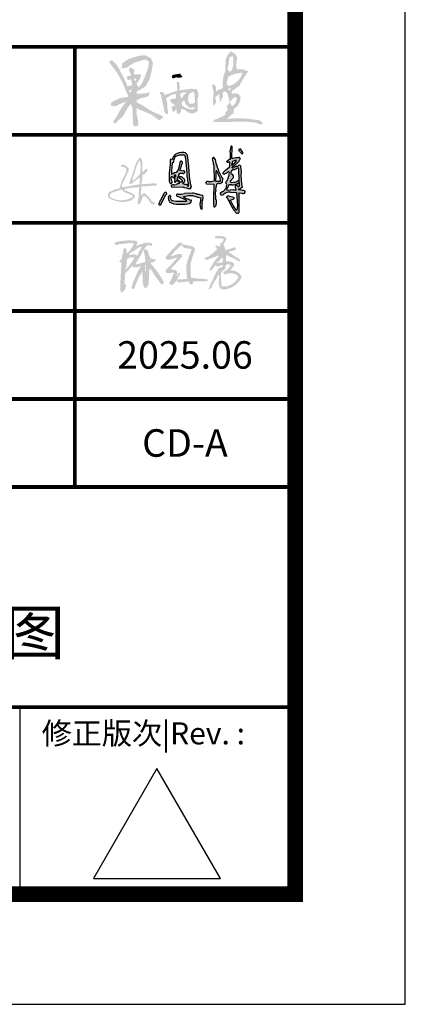
# Model space of a CAD drawing. Extents: x 206318 to 1010936, y -467511 to 269166.
# Drawn here: x 459738 to 460788, y -341006 to -338322 of the extents above; entities that cross this region are included whole.
import ezdxf

# ---------------------------------------------------------------- set-up
doc = ezdxf.new("R2010")
doc.units = 0
doc.header["$LTSCALE"] = 1000
doc.header["$MEASUREMENT"] = 0
doc.layers.add('图签', color=7, linetype='Continuous')
doc.styles.add('-黑体', font='simhei.ttf', dxfattribs={"width": 0.8})

# ---------------------------------------------------------------- blocks, each defined once
blk = doc.blocks.new('ADWASDASDASD')
h = blk.add_hatch(color=256)
h.dxf.hatch_style = 1
h.paths.add_polyline_path([(51515, 18154.6), (51514.3, 18155.1), (51508.7, 18155.9), (51508.9, 18158), (51511.7, 18158.1), (51512.3, 18158.6), (51513.9, 18159.9, -0.074583), (51516.3, 18161.6), (51515.1, 18168.1), (51513.7, 18186.7), (51514.1, 18195.1), (51512.9, 18205, 0.750129), (51507.7, 18207.9, -0.157551), (51503.5, 18206.4), (51497.7, 18204.1, -0.285522), (51493.9, 18203.3), (51494.1, 18204.8, 0.082763), (51496.9, 18206.8, 0.078862), (51500.5, 18209.5), (51501.5, 18210), (51505.4, 18213.8), (51505.7, 18214.1, 0.093732), (51508.5, 18217.1), (51511.1, 18220.9, 0.453362), (51510.6, 18224.3, 0.665292), (51508.6, 18225, 0.084788), (51496.5, 18223), (51493.6, 18223.2), (51493.8, 18225.3), (51494.4, 18247.2), (51494.3, 18249.3, 0.810853), (51491.3, 18248.2), (51489.6, 18238.5), (51489.6, 18237.3), (51489.8, 18236.9), (51489.9, 18236.3), (51489.9, 18221.4, 0.161448), (51483.2, 18217.1), (51483.1, 18216.4), (51483.7, 18214.9), (51485.8, 18214.7), (51485.8, 18215.4), (51489.4, 18215.1), (51489.2, 18209.5), (51489.2, 18205.2), (51488.6, 18205.1), (51487.8, 18204.4), (51479.5, 18197.5), (51478.8, 18196.4), (51474.6, 18193.1), (51474.4, 18191, 0.468717), (51479.5, 18190.9, 0.177773), (51485.3, 18194.2, -0.743072), (51487.8, 18190.5), (51487.6, 18187.6), (51487.5, 18187.6), (51485.8, 18180.8), (51483.7, 18175, 0.434934), (51480.3, 18170.6, -0.420081), (51482.3, 18165.4, 0.072467), (51480.7, 18159.2), (51479.9, 18158.6), (51479.1, 18157.2, -0.26877), (51474.2, 18152.3), (51473, 18151.8), (51469.4, 18149.5), (51469, 18148.2), (51468.9, 18146.8), (51468.8, 18146.1, 0.389934), (51470.8, 18144.5), (51472.2, 18144.4), (51475.7, 18145.8, -0.223188), (51490.5, 18150.9), (51503.9, 18150), (51505.5, 18121.5), (51504.6, 18111.7), (51503.2, 18111.8), (51496.5, 18121.8), (51491.8, 18129.7, 0.187483), (51490.2, 18132.1), (51490.4, 18134.2, 0.179987), (51497.9, 18136.2, 0.69982), (51497.9, 18138.9), (51488.3, 18141.1, 0.228401), (51485.5, 18142.5), (51483.9, 18142.1, 0.313509), (51482.4, 18139.2, -0.165123), (51486, 18134.5), (51492.3, 18121.4, 0.068676), (51496.7, 18113.7), (51497.4, 18112.2), (51503.3, 18105.4), (51507.6, 18105), (51508.2, 18105.8, 0.368481), (51509.7, 18109.1), (51509.6, 18119.7), (51509.5, 18149.5), (51515.1, 18148.3), (51516.5, 18148.1, 0.551272), (51522.6, 18152.5, 0.140656)])
h.paths.add_polyline_path([(51500.3, 18155.7), (51497.3, 18155.6), (51497.4, 18156.3), (51490.3, 18155.9), (51487.4, 18155.1), (51482.4, 18155.5), (51482.6, 18156.9), (51483, 18157, -0.103816), (51484.6, 18160.8, 0.252305), (51487.3, 18166.3), (51487.5, 18166.6), (51492.7, 18166.3, 0.163786), (51508.1, 18170.7, -0.395447), (51510.1, 18171.4), (51510.1, 18163.6, -0.555736), (51504.6, 18165.5, 0.610762), (51500.7, 18160.9, -0.187483), (51502.3, 18158.5, -0.190894), (51503, 18155.7)], flags=16)
h.paths.add_polyline_path([(51497.5, 18172.2), (51493.1, 18171.5), (51489.7, 18172.6, -0.161036), (51492.6, 18176.7, -0.177773), (51496.9, 18181.8, 0.284472), (51494.7, 18189.5), (51491.3, 18190.1), (51491.6, 18193.6), (51491.8, 18194.4, -0.346751), (51494.7, 18197.9), (51497.2, 18199.2, 0.10155), (51500.9, 18200.4), (51501.6, 18200.9, 0.356688), (51504.5, 18202.4), (51508, 18202.1, -0.063805), (51509, 18194.1), (51509.3, 18181.3), (51509.6, 18177.2), (51509.7, 18174.3), (51506.3, 18176, -0.350194)], flags=16)
h.paths.add_polyline_path([(51494.5, 18209), (51493.1, 18209.1), (51494.2, 18214), (51494.3, 18215.4), (51495, 18216.9), (51500.4, 18218.7), (51503.9, 18218.7, -0.091319), (51497.4, 18211.7), (51495.6, 18209.9)], flags=16)
h.paths.add_polyline_path([(51472.8, 18171.8), (51473.3, 18171.9), (51474, 18179.7, -0.077229), (51463.1, 18202.5, -0.145661), (51461.9, 18205.7, -0.08597), (51457.7, 18221.5), (51454.9, 18225.4, 0.259927), (51452.5, 18224.4), (51451.9, 18224.2), (51451.8, 18222.8, -0.094363), (51453.9, 18210.6), (51454.2, 18209.8), (51454.7, 18208.4), (51455.2, 18175, -0.129348), (51442.3, 18173.7, 0.247173), (51437.9, 18171.7), (51437.8, 18171), (51438.3, 18170), (51439, 18168.7), (51454.5, 18168), (51454.3, 18138.3), (51453.8, 18124.9), (51455, 18119.1, 0.50279), (51457.6, 18119.7, -0.090281), (51459.9, 18122.2), (51460.3, 18127.7), (51460.2, 18128.4), (51460.2, 18129.2), (51460.4, 18131.3), (51460.3, 18132.4), (51459.8, 18134.2), (51459.3, 18135.1), (51458.8, 18140.7), (51458.7, 18147.7), (51458.5, 18149.1, 0.01191), (51458.8, 18152.7, -0.102053), (51460.6, 18168.1, -0.145696), (51466.8, 18169.4, 0.202141)])
h.paths.add_polyline_path([(51458.6, 18174), (51459.1, 18186.7), (51459.2, 18187.4), (51459.2, 18195.9), (51459.8, 18196), (51460, 18196.6), (51461.4, 18196.4), (51468.1, 18181.1), (51469.4, 18175.8), (51469.3, 18174.4), (51467.9, 18174.6), (51467.2, 18174.6), (51460.9, 18174.2)], flags=16)
h.paths.add_polyline_path([(51515.3, 18239.8), (51513.3, 18242.8, 0.645296), (51509.4, 18242.5), (51508.9, 18242.4), (51508.7, 18240.3, -0.082763), (51511.1, 18237.7, 0.071442), (51512.9, 18236, 0.454445), (51517.3, 18233.8), (51517.4, 18234.5), (51517.4, 18235.2, 0.161036)], flags=17)
h = blk.add_hatch(color=256)
h.dxf.hatch_style = 1
h.paths.add_polyline_path([(51403.5, 18176.1), (51402.8, 18177.5), (51400.7, 18204.3), (51400.7, 18205.8), (51398.9, 18225.6), (51398.3, 18228.9, 0.124649), (51393.6, 18235.7), (51390.1, 18236.1, 0.158541), (51371.3, 18231.7), (51368, 18227.7, 0.129068), (51365.4, 18221.3), (51361.9, 18222, -0.094601), (51360.8, 18220.5), (51360.5, 18210), (51358.7, 18191.6), (51358.4, 18175.4), (51359.6, 18171, -0.082763), (51361.2, 18169), (51363.3, 18169), (51363.8, 18169.9, 0.656149), (51364, 18174.1), (51363, 18179.6), (51362.6, 18183.9, -0.138813), (51366.7, 18182.8, 0.094268), (51370.4, 18180.3), (51369.7, 18172.6, 0.67236), (51373.5, 18174.6, -0.45504), (51376.7, 18175.4, 0.120666), (51380.3, 18171.9), (51380.3, 18169, 0.099646), (51373.3, 18167.3, -0.092757), (51368.3, 18166.2), (51366.7, 18166.1), (51364.1, 18165.9, 0.741503), (51364.8, 18161.6), (51389.4, 18162, 0.219262), (51390.2, 18160.9), (51395.7, 18160.2, 0.088767), (51403.5, 18157.7), (51406.4, 18161.3), (51406, 18163.5), (51405.3, 18165.4)])
h.paths.add_polyline_path([(51388, 18170.4, 0.389345), (51392.2, 18177.5), (51391.8, 18177.6, 0.126049), (51389.2, 18180.2, 0.097697), (51385.1, 18183.5), (51383.2, 18184.2), (51381, 18184.6), (51380.8, 18184, 0.625409), (51380.8, 18180.9), (51383.6, 18178.6, 0.095535), (51387.3, 18176.1, -0.102364), (51386.6, 18172.6), (51383.1, 18172.6), (51382.9, 18173, -0.064942), (51380.6, 18174.3, 0.069504), (51378, 18176.6, 0.252365), (51376, 18177.5), (51376, 18181), (51377.9, 18184.7), (51378.4, 18185.8, -0.266139), (51380.4, 18189.9), (51381.7, 18190.9), (51388.7, 18190.9, 0.159146), (51391, 18191.4, 0.777674), (51388.7, 18196.9), (51381.7, 18198), (51382.4, 18199.4), (51383.5, 18203, 0.14308), (51384.5, 18206.4), (51384.5, 18207.1, -0.288836), (51385.4, 18209.8), (51385.9, 18211.4), (51386.6, 18212.8), (51386.3, 18216.2, 0.332842), (51383.1, 18217.7), (51381.3, 18210.6, -0.104753), (51379.3, 18202.3, -0.344792), (51369.8, 18192.7), (51366.7, 18191.2, -0.088412), (51363.3, 18189.5), (51363.3, 18196.6), (51364.7, 18214.2), (51367.5, 18214.2, -0.086587), (51368.7, 18220.7, -0.216463), (51372.3, 18227.8, -0.109156), (51388.8, 18230.8, -0.412761), (51393.3, 18228.2), (51394.7, 18223.5), (51397.2, 18192.3), (51397.5, 18183.2, 0.078446), (51400, 18169), (51400, 18163.4), (51398.6, 18163.4), (51396.2, 18167.5), (51395.7, 18168, -0.117393), (51388, 18169)], flags=16)
h.paths.add_polyline_path([(51369.5, 18183.7, -0.817255), (51373.2, 18187.4), (51373.2, 18184.6, 0.165178), (51371.8, 18182.4, -0.223716)], flags=16)
h.paths.add_polyline_path([(51406.4, 18133.1), (51405.6, 18133.4, -0.182205), (51400.6, 18135.6, -0.067226), (51391.4, 18139.1), (51390.1, 18139.4), (51390.1, 18141.5), (51399.2, 18143.3), (51408.5, 18143.6), (51418.2, 18140.5), (51420.4, 18139.8), (51426.8, 18138.7), (51426.4, 18133, 0.170601), (51426.3, 18115.6, 0.236068), (51429.6, 18114), (51429.6, 18116.1), (51429.6, 18126), (51429.6, 18126.7), (51430.7, 18132.3, 0.116305), (51431.2, 18143.1), (51426.9, 18144, 0.105904), (51419.1, 18145.8, 0.068321), (51408.5, 18148.6), (51391.6, 18147.5, -0.077816), (51377.5, 18146.5, 0.871702), (51375.1, 18142.1, 0.166177), (51380.2, 18140.5), (51394.2, 18134.2, -0.18758), (51396.5, 18130.9, 0.116062), (51393, 18130.2), (51373.2, 18130.6), (51366.2, 18132, -0.312088), (51361.6, 18137.2), (51361.9, 18142.2, -0.295923), (51360.5, 18143.6, 0.259927), (51358.2, 18142.4, 0.126982), (51356.7, 18140.3, 0.218037), (51359.6, 18130.1), (51360.3, 18129.3), (51362.7, 18127.7), (51367.4, 18126.4), (51368.3, 18125.6), (51374.6, 18124.9), (51393, 18124.9), (51398.7, 18125.7, 0.464607)])
h.paths.add_polyline_path([(51348.3, 18139.6, 0.157551), (51350.2, 18143.5), (51350.8, 18144.2, -0.076928), (51353.4, 18147.2, 0.952488), (51348.1, 18148.5), (51340.2, 18133.6, 0.114587), (51337.6, 18128.2, 0.524176), (51337.3, 18123.5), (51340.7, 18123.2)])
h = blk.add_hatch(color=256)
h.dxf.hatch_style = 1
h.paths.add_polyline_path([(51331.9, 18166.7), (51331.9, 18167.7), (51330.3, 18169.6), (51328.9, 18169.7), (51318.8, 18169.2), (51298.9, 18167.7), (51301.4, 18187.7, -0.211627), (51305.7, 18190.2, 0.107455), (51311.9, 18197.7), (51311.9, 18198.7), (51311.6, 18199.5, 0.507678), (51305.6, 18198, -0.192277), (51300.9, 18194.7), (51300.4, 18215.7, 0.222869), (51297.1, 18224), (51296.9, 18224.7), (51293.9, 18224.7), (51293.6, 18224, 0.098675), (51283.3, 18201.5), (51276.3, 18180.5, 0.065974), (51274.4, 18175.9, -0.101958), (51272.9, 18171.7), (51272.9, 18168.7), (51275.9, 18167.7), (51285.1, 18174.5), (51287.1, 18176.5, -0.162725), (51294.9, 18181.7), (51294.9, 18167.7), (51261.9, 18161.7), (51256.9, 18161.7, -0.220076), (51258.3, 18169.5, -0.132948), (51261.1, 18175.5, 0.06362), (51262.4, 18177.9), (51271.3, 18197.6), (51271.9, 18200.7), (51270.5, 18202.5), (51263.1, 18209), (51259.9, 18209.7), (51258.9, 18209.7, 0.44169), (51254.9, 18207.7), (51254.9, 18206.7, 0.196577), (51255.9, 18205.2), (51262.8, 18204.3, -0.453633), (51264.5, 18191.9), (51261.3, 18184.5, 0.108097), (51252.9, 18160.7), (51251.9, 18159.7), (51251.3, 18159.2), (51250.9, 18158.7, 0.082051), (51233.1, 18152.5, 0.721122), (51232.1, 18136.1, 0.087698), (51245.8, 18131.3, 0.168828), (51270.8, 18131.2), (51277.7, 18133.2), (51283.6, 18139), (51284.1, 18139.5), (51284.9, 18139.7), (51284.9, 18143.7, -0.094772), (51278.7, 18148.3), (51262.9, 18154.7), (51262.9, 18157.7), (51272.9, 18159.3), (51293.9, 18161.7), (51292.4, 18138.7), (51290.9, 18130.7), (51290.9, 18125.7), (51291.9, 18123.7, 0.192277), (51296.6, 18127), (51301.9, 18141.7), (51307.9, 18141.7), (51308.6, 18140.5), (51314.1, 18134, 0.154321), (51322.7, 18124.3, 0.625151), (51326.6, 18125, 0.742346), (51326.8, 18128.3), (51323, 18129.2), (51320.3, 18131.9), (51319.5, 18133.5, 0.110134), (51317.1, 18137, -0.136579), (51315.5, 18139.5), (51315.1, 18140), (51309.1, 18145.1, -0.124468), (51306.9, 18147.7, 0.252117), (51301.1, 18146.3, -0.198726), (51297.9, 18144.7), (51298.4, 18157.8), (51298.9, 18162.7), (51311.9, 18163.7), (51313.9, 18163.7), (51319.8, 18164.2), (51331.1, 18164.5)])
h.paths.add_polyline_path([(51281.9, 18175.7), (51279.9, 18175.7), (51279.9, 18181.7, 0.070745), (51287.4, 18204.7), (51287.5, 18204.9), (51292.4, 18214.9), (51292.9, 18217.7), (51295.9, 18217.7, -0.095809), (51295.4, 18189.8, -0.08247), (51294.1, 18187.5), (51287.1, 18180.5, 0.164391)], flags=16)
h.paths.add_polyline_path([(51279.9, 18139.7), (51269.1, 18135.3, -0.193275), (51235.6, 18137.5, -0.125301), (51230.8, 18141.7, -0.342505), (51233.9, 18148.3), (51237, 18150.3), (51241.1, 18151.3, -0.064193), (51245.6, 18153.2), (51250, 18154.3), (51252.9, 18155.7), (51256.9, 18155.7), (51258.1, 18154), (51263, 18150.2), (51274.9, 18145.7), (51276.9, 18144.7, -0.379324)], flags=16)
at = {"linetype": 'Continuous'}
for points in [[(51491.3, 18248.2), (51489.6, 18238.5), (51489.6, 18237.3), (51489.8, 18236.9), (51489.9, 18236.3), (51489.9, 18221.4)], [(51493.8, 18225.3), (51494.4, 18247.2), (51494.3, 18249.3)], [(51371.3, 18231.7), (51368, 18227.7)], [(51393.6, 18235.7), (51390.1, 18236.1)], [(51397.5, 18183.2), (51397.2, 18192.3), (51397.2, 18192.3), (51394.7, 18223.5), (51393.3, 18228.2)], [(51403.5, 18157.7), (51406.4, 18161.3), (51406, 18163.5), (51405.3, 18165.4), (51403.5, 18176.1), (51402.8, 18177.5), (51400.7, 18204.3), (51400.7, 18204.3), (51400.7, 18205.8), (51398.9, 18225.6), (51398.3, 18228.9)], [(51457.7, 18221.5), (51454.9, 18225.4)], [(51496.5, 18223), (51493.6, 18223.2), (51493.8, 18225.3)], [(51509.4, 18242.5), (51508.9, 18242.4), (51508.7, 18240.3)], [(51515.3, 18239.8), (51513.3, 18242.8)], [(51517.3, 18233.8), (51517.4, 18234.5)], [(51517.4, 18234.5), (51517.4, 18235.2)], [(51360.5, 18210), (51358.7, 18191.6), (51358.4, 18175.4), (51359.6, 18171)], [(51360.8, 18220.5), (51360.5, 18210)], [(51365.4, 18221.3), (51361.9, 18222)], [(51367.5, 18214.2), (51364.7, 18214.2), (51363.3, 18196.6), (51363.3, 18189.5)], [(51381.3, 18210.6), (51383.1, 18217.7)], [(51384.5, 18207.1), (51384.5, 18206.4)], [(51386.3, 18216.2), (51386.6, 18212.8), (51385.9, 18211.4), (51385.4, 18209.8)], [(51452.5, 18224.4), (51451.9, 18224.2), (51451.8, 18222.8)], [(51453.9, 18210.6), (51454.2, 18209.8), (51454.7, 18208.4), (51455.2, 18175)], [(51474.4, 18191), (51474.6, 18193.1), (51478.8, 18196.4), (51479.5, 18197.5), (51487.8, 18204.4), (51488.6, 18205.1), (51489.2, 18205.2), (51489.2, 18209.5), (51489.4, 18215.1), (51485.8, 18215.4), (51485.8, 18214.7), (51483.7, 18214.9), (51483.1, 18216.4), (51483.2, 18217.1)], [(51503.9, 18218.7), (51500.4, 18218.7), (51495, 18216.9), (51494.3, 18215.4), (51494.2, 18214), (51493.1, 18209.1), (51494.5, 18209), (51495.6, 18209.9), (51497.4, 18211.7)], [(51493.9, 18203.3), (51494.1, 18204.8)], [(51503.5, 18206.4), (51497.7, 18204.1)], [(51500.5, 18209.5), (51501.5, 18210), (51505.4, 18213.8), (51505.7, 18214.1)], [(51508.5, 18217.1), (51511.1, 18220.9)], [(51516.3, 18161.6), (51515.1, 18168.1), (51513.7, 18186.7), (51514.1, 18195.1), (51512.9, 18205)], [(51364, 18174.1), (51363, 18179.6), (51362.6, 18183.9)], [(51366.7, 18191.2), (51369.8, 18192.7)], [(51373.2, 18184.6), (51373.2, 18187.4)], [(51378.4, 18185.8), (51377.9, 18184.7), (51376, 18181), (51376, 18177.5)], [(51388.7, 18190.9), (51388.7, 18190.9), (51381.7, 18190.9), (51380.4, 18189.9)], [(51380.8, 18184), (51381, 18184.6), (51383.2, 18184.2), (51385.1, 18183.5)], [(51381.7, 18198), (51382.4, 18199.4), (51383.5, 18203)], [(51381.7, 18198), (51388.7, 18196.9)], [(51459.1, 18186.7), (51458.6, 18174), (51460.9, 18174.2), (51467.2, 18174.6), (51467.9, 18174.6)], [(51459.2, 18187.4), (51459.1, 18186.7)], [(51467.9, 18174.6), (51469.3, 18174.4), (51469.4, 18175.8), (51468.1, 18181.1), (51461.4, 18196.4), (51460, 18196.6), (51459.8, 18196), (51459.2, 18195.9), (51459.2, 18187.4)], [(51483.7, 18175), (51485.8, 18180.8), (51487.5, 18187.6), (51487.6, 18187.6), (51487.8, 18190.4), (51487.8, 18190.5)], [(51491.8, 18194.4), (51491.6, 18193.6), (51491.3, 18190.1), (51494.7, 18189.5)], [(51497.2, 18199.2), (51494.7, 18197.9)], [(51501.6, 18200.9), (51500.9, 18200.4)], [(51508, 18202.1), (51504.5, 18202.4)], [(51506.3, 18176), (51509.7, 18174.3), (51509.6, 18177.2), (51509.3, 18181.3), (51509, 18194.1)], [(51361.2, 18169), (51363.3, 18169), (51363.8, 18169.9)], [(51368.3, 18166.2), (51368.3, 18166.2), (51366.7, 18166.1), (51364.1, 18165.9)], [(51364.8, 18161.6), (51389.4, 18162)], [(51370.4, 18180.3), (51369.7, 18172.6)], [(51380.3, 18171.9), (51380.3, 18169)], [(51383.6, 18178.6), (51380.8, 18180.9)], [(51382.9, 18173), (51383.1, 18172.6), (51386.6, 18172.6)], [(51388, 18170.4), (51388, 18169)], [(51391.8, 18177.6), (51392.2, 18177.5)], [(51395.7, 18168), (51396.2, 18167.5), (51398.6, 18163.4), (51400, 18163.4), (51400, 18169)], [(51437.8, 18171), (51437.9, 18171.7)], [(51437.8, 18171), (51438.3, 18170), (51439, 18168.7), (51454.5, 18168), (51454.3, 18138.3), (51453.8, 18124.9), (51455, 18119.1)], [(51472.8, 18171.8), (51473.3, 18171.9), (51474, 18179.7)], [(51492.7, 18166.3), (51487.5, 18166.6), (51487.3, 18166.3)], [(51489.7, 18172.6), (51493.1, 18171.5)], [(51493.1, 18171.5), (51497.5, 18172.2)], [(51510.1, 18163.6), (51510.1, 18171.4)], [(51348.1, 18148.5), (51340.2, 18133.6)], [(51350.2, 18143.5), (51350.8, 18144.2)], [(51361.6, 18137.2), (51361.9, 18142.2)], [(51380.2, 18140.5), (51394.2, 18134.2)], [(51391.4, 18139.1), (51390.1, 18139.4), (51390.1, 18141.5), (51399.2, 18143.3), (51408.5, 18143.6), (51418.2, 18140.5), (51420.4, 18139.8), (51426.8, 18138.7), (51426.4, 18133)], [(51390.2, 18160.9), (51395.7, 18160.2)], [(51408.5, 18148.6), (51391.6, 18147.5)], [(51431.2, 18143.1), (51426.9, 18144)], [(51459.9, 18122.2), (51460.3, 18127.7), (51460.2, 18128.4), (51460.2, 18129.2), (51460.4, 18131.3), (51460.3, 18132.4), (51459.8, 18134.2), (51459.3, 18135.1), (51458.8, 18140.7), (51458.7, 18147.7), (51458.5, 18149.1)], [(51468.8, 18146.1), (51468.9, 18146.8), (51469, 18148.2)], [(51469, 18148.2), (51469.4, 18149.5), (51473, 18151.8), (51474.2, 18152.3)], [(51470.8, 18144.5), (51472.2, 18144.4)], [(51472.2, 18144.4), (51475.7, 18145.8)], [(51479.1, 18157.2), (51479.9, 18158.6), (51480.7, 18159.2)], [(51483, 18157), (51482.6, 18156.9), (51482.4, 18155.5), (51487.4, 18155.1)], [(51485.5, 18142.5), (51483.9, 18142.1)], [(51487.4, 18155.1), (51490.3, 18155.9), (51497.4, 18156.3), (51497.3, 18155.6), (51500.3, 18155.7), (51503, 18155.7)], [(51497.9, 18138.9), (51488.3, 18141.1)], [(51490.5, 18150.9), (51503.9, 18150), (51505.5, 18121.5), (51504.6, 18111.7), (51503.2, 18111.8), (51496.5, 18121.8), (51491.8, 18129.7)], [(51515, 18154.6), (51514.3, 18155.1), (51508.7, 18155.9), (51508.9, 18158), (51511.7, 18158.1), (51512.3, 18158.6), (51513.9, 18159.9)], [(51509.7, 18109.1), (51509.6, 18119.7), (51509.5, 18149.5), (51515.1, 18148.3)], [(51515.1, 18148.3), (51516.5, 18148.1)], [(51337.3, 18123.5), (51340.7, 18123.2)], [(51340.7, 18123.2), (51348.3, 18139.6)], [(51359.6, 18130.1), (51360.3, 18129.3), (51362.7, 18127.7), (51367.4, 18126.4), (51368.3, 18125.6), (51374.6, 18124.9), (51393, 18124.9), (51398.7, 18125.7)], [(51393, 18130.2), (51373.2, 18130.6), (51366.2, 18132)], [(51406.4, 18133.1), (51405.6, 18133.4)], [(51429.6, 18126.7), (51430.7, 18132.3)], [(51429.6, 18126.7), (51429.6, 18126)], [(51429.6, 18116.1), (51429.6, 18126)], [(51486, 18134.5), (51492.3, 18121.4)], [(51490.2, 18132.1), (51490.4, 18134.2)], [(51429.6, 18114), (51429.6, 18116.1)], [(51496.7, 18113.7), (51497.4, 18112.2), (51503.3, 18105.4), (51507.6, 18105), (51508.2, 18105.8)]]:
    blk.add_lwpolyline(points, dxfattribs=at)
for centre, radius, start, end in [((51492.9, 18248.4), 1.62, 31.8867, 188.0345), ((51379.1, 18219.7), 13.7, 143.9206, 173.3382), ((51378.3, 18220.2), 9.63, 128.4398, 177.2956), ((51387.5, 18204.9), 31.3, 85.1334, 121.1685), ((51387.3, 18192), 38.8, 87.8126, 112.7306), ((51389.8, 18227.2), 3.68, 15.7743, 105.7852), ((51382.5, 18223.1), 16.8, 20.3761, 48.7969), ((51454.6, 18222.7), 2.67, 83.8961, 142.1773), ((51508.6, 18188.3), 36.7, 89.8948, 109.2804), ((51509.5, 18224.3), 1.12, 2.8831, 137.425), ((51502.3, 18231.7), 10.6, 34.3592, 53.2839), ((51511.5, 18241.8), 2.16, 29.3728, 160.7088), ((51518.1, 18243.1), 8.82, 217.2738, 233.6193), ((51516, 18236.8), 3.26, 194.82, 292.5768), ((51509.4, 18234.3), 8.06, 6.5811, 43.1736), ((51357.6, 18224), 4.76, 312.733, 334.3496), ((51386.7, 18214.2), 19.2, 160.2367, 180.0317), ((51360.8, 18211.3), 20.5, 334.2028, 358.123), ((51383.7, 18214.9), 2.93, 28.2975, 101.9359), ((51378.2, 18206.4), 6.29, 327.4568, 0.0228), ((51387, 18207.8), 2.62, 129.3438, 193.7863), ((51420.9, 18211.3), 33, 358.8063, 20.3688), ((51505.3, 18225.5), 47.7, 184.8648, 204.5194), ((51467.8, 18206.2), 6, 184.4619, 217.612), ((51493.1, 18209), 12.8, 104.2686, 140.9532), ((51495.2, 18206.7), 3.59, 249.6158, 313.3566), ((51489.4, 18214.3), 10.6, 296.188, 315.1126), ((51490.3, 18219.5), 14.3, 297.5379, 315.5743), ((51481.6, 18232.8), 26.4, 306.7963, 327.6673), ((51503.2, 18213.5), 7.13, 272.5698, 308.3835), ((51499.4, 18222.9), 10.8, 306.1514, 327.5705), ((51509.9, 18205.7), 3.13, 347.4345, 134.9329), ((51509.4, 18222.4), 2.3, 320.704, 58.255), ((51362.9, 18176.1), 7.81, 60.2733, 91.8848), ((51360.3, 18199.8), 10.8, 286.46, 306.6701), ((51375.1, 18191.1), 11.8, 224.6502, 246.1912), ((51371.7, 18185.2), 2.67, 56.4847, 213.5153), ((51371.9, 18185.5), 3.06, 216.4786, 266.9199), ((51368.4, 18203.6), 11, 277.3753, 353.4704), ((51375.6, 18181.4), 3.96, 127.5513, 165.0686), ((51383, 18186.2), 4.57, 124.4242, 184.0371), ((51381.6, 18182.4), 1.77, 115.9555, 244.0445), ((51378.6, 18171.3), 13.9, 39.7098, 62.0294), ((51389.2, 18193.9), 3.07, 307.3058, 98.7909), ((51389.1, 18194.7), 3.79, 264.9095, 301.0797), ((51443.6, 18183.9), 46, 180.9449, 198.8866), ((51542.2, 18226.4), 82.6, 196.7855, 214.4499), ((51476.9, 18193.1), 3.32, 219.273, 319.7261), ((51477.9, 18200.5), 9.71, 279.2704, 319.5918), ((51486, 18192), 2.35, 319.6476, 107.1438), ((51495.5, 18194.3), 3.66, 102.0835, 178.5795), ((51489.6, 18183.9), 7.57, 344.2525, 47.7709), ((51496.1, 18208.9), 9.75, 276.473, 299.667), ((51502.1, 18203.4), 2.54, 257.9458, 336.4685), ((51477.6, 18194), 31.4, 0.2092, 14.8124), ((51354.6, 18165.2), 7.63, 29.8271, 48.7517), ((51365.1, 18163.9), 2.25, 115.8471, 262.0752), ((51363, 18172.1), 2.3, 291.6289, 64.7122), ((51367.9, 18180.2), 14, 271.6327, 292.8303), ((51371.2, 18174.4), 2.34, 229.776, 5.4373), ((51381.1, 18150.9), 18.1, 92.5868, 115.3488), ((51375.5, 18173.6), 2.2, 55.2494, 153.1192), ((51376.2, 18175.3), 2.25, 37.2286, 93.8835), ((51385.7, 18180.8), 10.5, 211.2392, 238.7608), ((51371.1, 18166), 12.7, 41.1339, 57.0374), ((51386.9, 18182.6), 10.4, 232.6371, 247.4999), ((51392.1, 18186.9), 11.8, 224.3904, 246.2193), ((51378.4, 18176), 8.88, 337.0007, 0.3794), ((51386.3, 18176.3), 6.08, 286.4898, 11.5827), ((51394.1, 18184.7), 16.8, 248.8346, 275.6166), ((51385.6, 18173.9), 7.24, 31.4273, 60.1641), ((51391, 18162.3), 1.55, 190.4145, 239.8828), ((51442.1, 18168.5), 5.29, 87.0877, 142.6225), ((51446.3, 18198.8), 25.4, 261.0129, 290.4937), ((51496.9, 18156.2), 38.3, 161.8245, 185.1326), ((51465.8, 18158.3), 11.2, 85.0661, 118.2238), ((51466.9, 18177.7), 8.32, 269.309, 315.0203), ((51484, 18171.2), 3.77, 95.253, 189.2765), ((51478.7, 18167), 3.91, 335.1571, 66.3028), ((51502.6, 18156.8), 22, 157.0455, 173.6248), ((51480.9, 18166.1), 6.46, 305.6002, 2.2421), ((51497.4, 18170.2), 8.06, 126.2983, 162.8908), ((51501.8, 18173.4), 9.71, 119.8801, 160.2015), ((51493.9, 18191.3), 25.1, 267.3888, 304.5957), ((51499.5, 18179.6), 7.67, 254.6919, 331.8916), ((51503.8, 18162.2), 3.41, 76.3682, 202.0283), ((51508, 18166.3), 3.43, 192.5747, 308.8247), ((51509.5, 18170), 1.56, 66.0275, 152.3323), ((51520.8, 18152.5), 10.1, 116.4415, 133.5031), ((51350.7, 18147.7), 2.75, 349.0198, 163.444), ((51343.2, 18144.5), 7.13, 316.3524, 352.1661), ((51361.8, 18137.1), 13.1, 129.7784, 147.3743), ((51369.3, 18138.4), 12.7, 171.4238, 220.6241), ((51361.6, 18138.4), 5.27, 130.3457, 159.2929), ((51360.5, 18141), 2.67, 89.1601, 147.4414), ((51362.3, 18144), 1.83, 192.0306, 257.9694), ((51376.6, 18144.1), 2.55, 68.6851, 234.6206), ((51380, 18148.8), 8.28, 234.0604, 271.3017), ((51381.3, 18191.9), 45.5, 265.2664, 283.0646), ((51406.5, 18180.8), 23.2, 242.2605, 262.5511), ((51403.5, 18108.6), 40.3, 67.2517, 82.8855), ((51418.8, 18126.6), 19.1, 65.1293, 89.3105), ((51408, 18138.9), 23.7, 343.8286, 10.3645), ((51381.9, 18156.7), 77, 354.3431, 357.0725), ((51470.7, 18146.4), 1.88, 188.4409, 273.6509), ((51472.4, 18159), 6.9, 285.441, 345.6165), ((51488.5, 18132.7), 18.3, 83.8812, 134.2074), ((51485.2, 18139.6), 2.84, 117.5424, 187.1692), ((51493, 18154.9), 10.3, 144.6608, 168.3687), ((51485.5, 18138.9), 3.55, 38.6551, 90.118), ((51498.4, 18157.6), 4.02, 12.5924, 55.0672), ((51499.2, 18156.2), 3.88, 353.346, 36.5756), ((51515.1, 18140.3), 14.3, 58.4182, 90.444), ((51518.1, 18152.2), 4.44, 248.1885, 3.6553), ((51339.1, 18125.8), 2.87, 120.7821, 231.4319), ((51350.4, 18125.3), 13.2, 140.9675, 167.1149), ((51367.7, 18137.9), 6.14, 186.9147, 256.2447), ((51409.2, 18171.4), 36.9, 241.1529, 256.5369), ((51396.2, 18123.1), 7.85, 88.0694, 114.5505), ((51391.2, 18129.7), 5.46, 13.5764, 56.0726), ((51399.4, 18132.6), 6.97, 264.0554, 3.7351), ((51405.9, 18141.1), 7.66, 226.1026, 267.4077), ((51451.1, 18124.1), 26.2, 160.1239, 198.85), ((51456.1, 18120.3), 1.67, 229.7853, 336.5565), ((51465.7, 18114.6), 9.56, 127.5231, 148.1579), ((51477.2, 18131.5), 9.32, 18.5975, 56.1024), ((51487.9, 18128.8), 4.02, 12.5924, 55.0672), ((51491.5, 18145.2), 11, 264.4247, 305.2376), ((51522.7, 18133.4), 32.6, 201.5738, 217.2884), ((51497.4, 18137.5), 1.42, 289.4063, 69.3465), ((51429.6, 18118.1), 4.15, 218.0888, 271.2189), ((51507, 18108.4), 2.78, 294.2994, 15.211)]:
    blk.add_arc(centre, radius, start, end, dxfattribs=at)
blk = doc.blocks.new('陈红秀')
at = {"linetype": 'Continuous'}
h = blk.add_hatch(color=256, dxfattribs=at)
h.dxf.hatch_style = 1
h.paths.add_polyline_path([(3796.2, 2496.9), (3796.2, 2498.9), (3803.4, 2500.3), (3806.1, 2501.2, 0.222905), (3811.1, 2505.9), (3815.4, 2508.6, 0.203086), (3812.5, 2513.1), (3798.4, 2514.4, -0.13898), (3793.2, 2520.8, -0.111389), (3788.5, 2534.9), (3784.4, 2546.4, 0.187618), (3772.2, 2550.4), (3772.2, 2552.4), (3778.6, 2559), (3779, 2559.5, -0.191342), (3784.3, 2564.6), (3784.5, 2565.2), (3793.5, 2565), (3795.2, 2562.7), (3795.4, 2562, 0.400322), (3800.9, 2565.7, 0.496382), (3799.9, 2573.1, 0.123847), (3784.7, 2575.7), (3770.7, 2573.9, -0.081225), (3757.7, 2569.2), (3747.6, 2565.4, 0.093336), (3743.4, 2563), (3740.4, 2563, -0.181503), (3743.1, 2567.2), (3746.7, 2574.1, 0.414215), (3745.5, 2577.7, 0.184727), (3736.2, 2582.6, 0.088825), (3666.6, 2577.9, 0.168515), (3659.4, 2573.8), (3658.6, 2573.6), (3658.6, 2571.6, -0.149452), (3662.5, 2567.5, 0.180372), (3678.6, 2569.7), (3713.5, 2573), (3713.6, 2573.5, -0.14214), (3733.6, 2571.2, -0.088412), (3731.1, 2566.4), (3729, 2562.4), (3723, 2553.6), (3721.5, 2552.1, 0.11799), (3715.6, 2542.6), (3706.9, 2534.6), (3705.5, 2538.5), (3705.4, 2549.9), (3704.9, 2550.4, -0.074583), (3702.2, 2553.7), (3696.2, 2553.9), (3692.7, 2549.9, -0.109644), (3689.3, 2530), (3688.1, 2518.1), (3686.3, 2512.4), (3684.6, 2511.7, 0.195475), (3678.9, 2506.4), (3678.3, 2506.2), (3678.3, 2503.2), (3684.1, 2499.6), (3684.4, 2499.5), (3685.3, 2498.8), (3686.1, 2493), (3684.8, 2481.1), (3683.4, 2458.1), (3683, 2453.9), (3681.5, 2413.1), (3681.5, 2410.1), (3681.2, 2395.1), (3682.7, 2393), (3683.8, 2387.8, 0.472793), (3692.4, 2391.7, 0.305142), (3700.3, 2401.8), (3700.9, 2405.6), (3702.4, 2407.7), (3702.5, 2408.7), (3703.6, 2414.7), (3703.6, 2415.7), (3703.6, 2416.7), (3699.6, 2416.8), (3697.6, 2416.8), (3699.9, 2457.8), (3702.2, 2462), (3705.8, 2465.4), (3712.3, 2470.7), (3713.1, 2472.3), (3722.1, 2482.1), (3722.5, 2482.5, 0.10594), (3724, 2486.3), (3727, 2486.3), (3727.3, 2484.5), (3729.1, 2482.5), (3729.9, 2481.2), (3746.8, 2482.4, 0.103732), (3755, 2485.7), (3757.9, 2485.7), (3757.9, 2483.7, 0.206141), (3755.4, 2478.9), (3752.2, 2475.6), (3731.3, 2429), (3730.4, 2427.4), (3727.1, 2416.3), (3724.5, 2408.3), (3724.3, 2402.3), (3729.3, 2400.2, 0.50279), (3732.9, 2401.3), (3737.4, 2404), (3736.5, 2411.1, 0.138725), (3741.3, 2421.2), (3744.4, 2428.1), (3753.6, 2448.5), (3756.6, 2452.4, 0.182956), (3761.5, 2462.6), (3764.5, 2462.5), (3766.4, 2429.4), (3767.2, 2422.5, 0.134504), (3772.6, 2404.8, 0.40739), (3782.7, 2407.9, 0.189316), (3788.1, 2417.1), (3789, 2434.1), (3789.5, 2436.9), (3791.8, 2477), (3793.8, 2477), (3796.5, 2473.7), (3798.9, 2470.3), (3800.4, 2469.4), (3817.9, 2442.3), (3819.8, 2440.2), (3824.6, 2434.2), (3826.7, 2431.1, -0.093342), (3829.2, 2426.5), (3837.6, 2417.1, 0.308095), (3844.3, 2420.2, 0.399749), (3843.3, 2432.2), (3828, 2456.1), (3813.4, 2476.4), (3812.6, 2477.4), (3799.5, 2492.1), (3798.5, 2494.1, 0.276984)])
h.paths.add_polyline_path([(3742.1, 2493), (3740.1, 2493), (3740.1, 2496, 0.125767), (3743.7, 2502.8), (3743.9, 2503.1), (3760.4, 2530.8), (3761.2, 2532.4), (3768.1, 2546.5), (3771.1, 2546.4), (3771.4, 2537.5), (3771.5, 2537.2), (3775.2, 2522.3), (3776.3, 2502.3), (3765.4, 2499.1)], flags=16)
h.paths.add_polyline_path([(3775.1, 2491.3), (3777.1, 2491.3), (3777.5, 2464.3, -0.259885), (3775.1, 2467.4), (3774.5, 2486.3, -0.312182)], flags=16)
h.paths.add_polyline_path([(3791.4, 2508), (3791.4, 2511), (3795.4, 2511), (3795.4, 2509), (3794.4, 2508)], flags=16)
h.paths.add_polyline_path([(3743.5, 2527.7), (3740.7, 2529.5), (3736.9, 2530.5), (3729.8, 2531.2), (3723.9, 2529.8), (3719.8, 2528.4), (3714.8, 2528.5, -0.236068), (3717.1, 2533.2), (3724.2, 2539.9, 0.171739), (3735.3, 2545.7), (3741, 2549.4, -0.147151), (3749.1, 2554.3), (3750.7, 2556.6), (3760.2, 2560), (3762.4, 2560.6, -0.199829), (3758.7, 2553.5), (3757.7, 2549.8), (3752.4, 2541.6), (3751.6, 2540, -0.170637), (3748.6, 2533.1, 0.210918), (3746.7, 2525.9, -0.223716)], flags=16)
h.paths.add_polyline_path([(3730.8, 2511), (3722.4, 2498.1), (3719.5, 2495.2, -0.073234), (3715.2, 2488.2), (3714.7, 2487.7), (3704.6, 2476.1), (3702.7, 2474.7), (3700.7, 2474.8), (3700.8, 2477.8, 0.110635), (3703.3, 2479.8), (3705.6, 2495.6), (3706.2, 2497.7), (3705.2, 2497.7), (3705.8, 2503.7), (3707.5, 2514.5, -0.153185), (3733.6, 2520.1), (3733.5, 2516.1)], flags=16)
h = blk.add_hatch(color=256, dxfattribs=at)
h.dxf.hatch_style = 1
h.paths.add_polyline_path([(3951.8, 2550), (3948.6, 2542.3), (3939.4, 2518.8), (3936.8, 2511), (3931.5, 2490.5), (3931.4, 2466.4), (3932, 2462.3, 0.096143), (3934.5, 2440.2), (3934.9, 2438), (3899.7, 2435.6), (3896.5, 2435.3, -0.123106), (3899.6, 2442.9, -0.069158), (3903.2, 2448), (3905.6, 2453.5, 0.639882), (3904.8, 2460.7), (3903.8, 2460.8), (3899.9, 2457, -0.065616), (3896.4, 2450.6, -0.468375), (3893.8, 2449.6), (3894, 2452.6), (3896.4, 2456.4), (3897.1, 2465.4, -0.11259), (3891.3, 2470.7), (3890.7, 2472), (3878.7, 2473), (3871.7, 2472.7, -0.097581), (3888, 2491.5, -0.074583), (3890.2, 2494.3), (3892.5, 2497.1, -0.074583), (3894.8, 2499.9, -0.0859), (3899.3, 2504.6), (3911.1, 2518.1, 0.45123), (3913.2, 2531.5, 0.167186), (3899.8, 2531.9), (3877.4, 2524.9, -0.252051), (3873.2, 2523.7), (3873.3, 2525.7, 0.069521), (3879.6, 2533.4), (3888.6, 2544.7, -0.149467), (3891.5, 2547.8, 0.214134), (3896.1, 2550, -0.124991), (3901.4, 2556.1), (3914.3, 2567.8), (3917.2, 2568, 0.373798), (3913.6, 2573.9), (3912.8, 2575.5), (3906.9, 2576), (3900.2, 2571.8), (3898.1, 2570, -0.069385), (3888.1, 2559.8, -0.097555), (3884.1, 2555.5, 0.090646), (3879.8, 2551), (3857.8, 2526.9, -0.087559), (3853.9, 2521.4), (3853.3, 2514.4, 0.282851), (3869.2, 2511.6, 0.103816), (3875, 2512.9), (3885.7, 2516.2, -0.128834), (3895.9, 2519.7), (3895.6, 2516.7), (3878.1, 2496.9), (3877.8, 2496.2), (3875.3, 2493.7), (3853.5, 2471.3), (3853, 2465.3, -0.149452), (3856.6, 2460.9, 0.137399), (3876.8, 2462.2), (3883.8, 2461.6, -0.102364), (3884.3, 2456.5, 0.311208), (3880.3, 2449.9, 0.072338), (3876.4, 2440.2), (3875.1, 2438.1, -0.148313), (3871.6, 2432.4, -0.148245), (3867.4, 2423.9), (3867, 2419.9), (3868.2, 2419, 0.193437), (3876.7, 2415, -0.270808), (3882.8, 2417.9, 0.125928), (3888, 2424.9, 0.199196), (3892.2, 2431.7), (3895.2, 2431.4), (3898.6, 2425.8), (3900.6, 2424.9), (3902.6, 2424.8), (3928.8, 2427, -0.076668), (3939.1, 2428.6, 0.112187), (3946.9, 2417.6, 0.448726), (3955.9, 2420.9, 0.671351), (3955.8, 2425.1), (3956.1, 2428.1, 0.072467), (3965.1, 2428.8), (3981.2, 2429.4, 0.074886), (4012.6, 2431.2, 0.447592), (4008.2, 2437), (3989.1, 2438.7), (3983.1, 2438.8), (3950.3, 2442.2), (3949.8, 2442.9, -0.105891), (3947.6, 2463), (3947.2, 2470), (3946.9, 2478.1), (3948.3, 2498.9), (3951.9, 2511.7), (3959, 2534.5), (3963.3, 2544, 0.226039), (3963.1, 2553, 0.278265), (3946, 2563), (3945.8, 2563), (3920.3, 2568.8), (3917.2, 2568, 0.070404), (3915.6, 2561.2, -0.120213), (3920.4, 2557.2), (3923, 2556), (3928.1, 2554.5), (3945.9, 2552)])
h = blk.add_hatch(color=256, dxfattribs=at)
h.dxf.hatch_style = 1
h.paths.add_polyline_path([(4078.3, 2550.2), (4074.2, 2564.3), (4072.8, 2566.1), (4072.8, 2573.1, 0.123689), (4080.4, 2583.3), (4082.8, 2587.1, 0.369075), (4070.7, 2598.6, 0.186223), (4039, 2597.7, 0.244597), (4042.1, 2591.3), (4042.6, 2591.1), (4045.6, 2591.1), (4067.8, 2591.1, 0.133918), (4070, 2589.5), (4072.1, 2588.3, -0.271511), (4069.6, 2581.3, -0.207552), (4063.7, 2574.5), (4058.8, 2574.1), (4058.8, 2569.1, -0.216903), (4060.8, 2564.1), (4059, 2563.7, -0.275906), (4052.8, 2561.1, 0.275018), (4043.8, 2564.1, -0.203035), (4040.8, 2561.1), (4040.8, 2559.1, -0.207974), (4046.2, 2554.3, -0.809274), (4046, 2549.7), (4036.1, 2539.8, 0.082763), (4030.6, 2535.3), (4026.6, 2532.3, 0.163381), (4020.1, 2525.8), (4012, 2521.6), (3999.8, 2517.1), (3999.8, 2515.1), (4002.9, 2512.6), (4004.8, 2510.1), (4008.8, 2510.1), (4039, 2521.6, 0.104123), (4048.8, 2526.1), (4051.8, 2526.1), (4051.8, 2523.1), (4046.1, 2515.8), (4045.2, 2514.9, -0.074583), (4043.2, 2511.9, -0.103001), (4039.1, 2506.8), (4038.6, 2506.3), (4022.6, 2480.5), (4020.8, 2479.1), (4020.8, 2478.1, -0.44169), (4018.8, 2474.1), (4020.8, 2468.1), (4022.8, 2468.1), (4028.6, 2473.3), (4031.2, 2476.9, 0.097745), (4036.2, 2483.9), (4037.1, 2484.8, 0.074583), (4039.8, 2488.1), (4043.8, 2488.1), (4045.6, 2485.8, 0.196282), (4057, 2487.6, -0.088126), (4068.8, 2490.1), (4067.8, 2482.1), (4058.9, 2481.6), (4058.1, 2480.8), (4056.7, 2479.5), (4054, 2478.6), (4051.6, 2475.7), (4050.4, 2472.2), (4046.6, 2466.3, 0.107521), (4043.4, 2461.3), (4039.3, 2453.9, -0.092685), (4035.3, 2447), (4034.3, 2441.1), (4031.3, 2437), (4030.3, 2432.2, 0.101458), (4019.8, 2409.9, -0.267727), (4015.8, 2401.1, 0.824284), (4019, 2398.7, 0.214895), (4030.2, 2414.9, 0.114608), (4034.4, 2423.3, -0.178946), (4042.1, 2432.8), (4045.6, 2440.3, 0.114587), (4049.3, 2447.9), (4049.6, 2448.3), (4053.8, 2453.1), (4055.8, 2453.1), (4055.8, 2442.1, 0.077739), (4054.4, 2414.9, 0.14911), (4056.4, 2410.9, 0.394389), (4068.8, 2398.1, 0.136556), (4092.8, 2402.1, 0.146838), (4131.8, 2430.1), (4139.2, 2441.9, 0.388747), (4139.4, 2447.9, 0.165632), (4121.6, 2464.8), (4121.1, 2465.3, 0.126474), (4097.8, 2470.1), (4097.8, 2473.1, 0.079566), (4106.1, 2480.8, 0.107521), (4109.2, 2485.9, 0.217393), (4112.6, 2495.7, -0.091366), (4103.8, 2502.6), (4080.8, 2505.1), (4080.8, 2521.1, 0.204141), (4082.8, 2527.1), (4087.8, 2527.1, 0.154553), (4101.6, 2519.8), (4104.7, 2518.6, -0.065536), (4121, 2509.5, 0.066058), (4125.7, 2507.6), (4127.6, 2505.8, 1.034793), (4133.4, 2510.9, 0.16334), (4123.6, 2518.8, 0.093342), (4119, 2521.5), (4103.1, 2531.3, 0.108178), (4091.8, 2538.1), (4091.8, 2540.1), (4101.9, 2543.6), (4105.7, 2544.5, 0.155996), (4120.1, 2552.4, 0.398995), (4110.8, 2557.1, -0.064004), (4101.7, 2553.5), (4089.7, 2549.5), (4084.9, 2548.6, -0.280274), (4078.8, 2546.1)])
h.paths.add_polyline_path([(4068.8, 2518.1), (4069.8, 2509.1), (4069.3, 2509), (4067.8, 2501.6), (4060.8, 2500.1), (4045.8, 2498.1), (4045.8, 2500.1), (4049.6, 2501.7), (4053.6, 2504.3), (4055.1, 2505.8), (4063.6, 2515.5), (4066.8, 2518.1)], flags=16)
h.paths.add_polyline_path([(4089.8, 2493.1), (4098.8, 2492.1), (4098.8, 2488.1, 0.067868), (4095.4, 2482.3), (4086.8, 2474.1), (4085.9, 2473), (4084.8, 2472.3), (4083, 2471.7), (4081.6, 2470.3), (4081.1, 2469.8), (4070.8, 2463.1), (4070.8, 2460.1), (4073.6, 2458.7), (4074.1, 2458.3, 0.249173), (4079.8, 2455.1, -0.132273), (4084.9, 2457.6, -0.117821), (4106.8, 2459.1), (4108.6, 2457.7, -0.252171), (4126.4, 2447.9, -0.409321), (4127.2, 2441.9, -0.175016), (4092.8, 2413.1), (4091.9, 2412.7), (4091.1, 2412.5), (4088.6, 2411.5), (4084.7, 2409.5), (4065.9, 2409.6, -0.124146), (4064.3, 2412.2, -0.022844), (4062.8, 2436.1), (4061.8, 2459.1), (4066.4, 2466.3), (4068.4, 2469.9, 0.227425), (4074.6, 2472.3), (4075.6, 2473.3), (4078.3, 2476.1), (4080.8, 2490.8, 0.189511), (4082.8, 2493.1)], flags=16)
blk = doc.blocks.new('wwwwwwwrrrrweretet')
at = {"linetype": 'Continuous'}
h = blk.add_hatch(color=256, dxfattribs=at)
h.paths.add_polyline_path([(1129, -5154.3), (1144.3, -5146.2), (1181, -5136.4), (1191.2, -5118.1), (1165.6, -5122.4), (1128.6, -5124.5), (1129.8, -5114.3), (1144.7, -5106.2), (1169.5, -5091.3), (1188.6, -5056.8), (1198, -5018.5), (1203.9, -4985.5), (1194, -4962.3), (1167.9, -4948.7), (1138.6, -4952.1), (1095.4, -4965), (1064.3, -4985.6), (1061.2, -5009.8), (1083.2, -5006.1), (1118.1, -4983.3), (1169.4, -4967.8), (1186.4, -4979.5), (1181.5, -5006.8), (1167.1, -5046.2), (1151.9, -5080.7), (1137.9, -5094.7), (1132.9, -5087.5), (1129.5, -5076.6), (1141.7, -5061.4), (1151.5, -5039.4), (1140.5, -5035.2), (1117, -5035.2), (1118.9, -5014.8), (1099.5, -5003.4), (1094.6, -5018.2), (1105.2, -5039.8), (1084.7, -5046.2), (1088.5, -5062.2), (1103.7, -5058.7), (1109.8, -5084.5), (1088.9, -5091), (1067.1, -5043.6), (1040, -4993.4), (1016.8, -4970.7), (1003.7, -4978.9), (1016, -4996.3), (1037.7, -5024.4), (1063.3, -5068.2), (1078.3, -5105.1), (1093.2, -5138.3), (1055.3, -5143), (1015.2, -5162.6), (1011.8, -5177.5), (1033.1, -5180.9), (1056.1, -5169.4), (1084.7, -5159.6), (1074.9, -5168.9), (1057, -5194.1), (1039.9, -5226), (1022.5, -5250.7), (1031, -5260.5), (1069.3, -5224.3), (1088.1, -5189.8), (1101.7, -5170.6), (1109.8, -5185.5), (1111.1, -5201.7), (1112.4, -5238.8), (1112.4, -5261.3), (1119.6, -5272.8), (1137.9, -5268.1), (1136.7, -5247.7), (1128.6, -5213.6), (1130.3, -5188.1), (1140.9, -5195.3), (1192.5, -5216.6), (1232.5, -5245.1), (1252.1, -5230.7), (1235.9, -5219.2), (1218.9, -5214.1), (1188.6, -5197.9), (1157.1, -5176.6), (1130.7, -5163.8)])
h.paths.add_polyline_path([(1102.1, -5118.6), (1094, -5113.9), (1100, -5106.3), (1107.7, -5104.6)], flags=16)
h.paths.add_polyline_path([(1122.3, -5066), (1117.3, -5058.1), (1124, -5053.7), (1128.8, -5061.2)], flags=16)
h = blk.add_hatch(color=256, dxfattribs=at)
h.paths.add_polyline_path([(1521.3, -5098.1), (1508.2, -5103.9), (1497.7, -5107), (1491.4, -5117), (1488.8, -5090.8), (1478.3, -5080.8), (1470.9, -5084.1), (1479.3, -5117.7), (1475.7, -5155.5), (1477.2, -5180.1), (1490.9, -5163.9), (1486.2, -5139.7), (1503, -5125.6), (1506.6, -5145), (1506.6, -5164.4), (1521.9, -5136.1), (1519.8, -5120.3), (1529.7, -5113), (1541.3, -5121.4), (1547.6, -5145.5), (1552.3, -5163.3), (1564.9, -5146.6), (1576.5, -5138.7), (1584.9, -5145.5), (1578.6, -5164.4), (1568.1, -5178.6), (1561.8, -5179.6), (1552.3, -5163.3), (1538.7, -5180.6), (1543.4, -5197.4), (1531.8, -5211.1), (1532.4, -5220.5), (1509.3, -5232), (1480.4, -5243.6), (1476.7, -5252.5), (1502.4, -5253), (1573.3, -5251.5), (1620.6, -5250.4), (1668.3, -5255.1), (1692, -5264), (1704, -5260.9), (1690.4, -5245.7), (1636.8, -5237.8), (1603.8, -5235.7), (1568.6, -5236.2), (1547.6, -5237.8), (1539.2, -5238.3), (1555.5, -5222.6), (1569.6, -5212.6), (1569.6, -5202.1), (1571.7, -5192.2), (1587, -5180.6), (1599.6, -5157), (1600.6, -5136.6), (1591.2, -5124.5), (1572.8, -5122.4), (1560.7, -5124.5), (1561.2, -5111.9), (1581.2, -5098.3), (1595.9, -5087.8), (1608.5, -5065.2), (1619, -5047.8), (1636.3, -5022.1), (1609.5, -5012.6), (1584.3, -5013.1), (1580.7, -4991.6), (1586.4, -4961.2), (1575.4, -4941.8), (1555.5, -4931.3), (1540.8, -4951.8), (1533.9, -4968), (1532.4, -4997.9), (1532.4, -5018.4), (1522.9, -5048.3), (1519.2, -5072.9)])
h.paths.add_polyline_path([(1537.6, -5072.9), (1546, -5046.7), (1566, -5036.7), (1586.4, -5031.5), (1609.5, -5028.4), (1604.3, -5045.1), (1591.2, -5064.5), (1568.6, -5081.9), (1543.9, -5090.3)], flags=16)
h.paths.add_polyline_path([(1542.9, -5102.3), (1552.8, -5099.2), (1558.6, -5097.6), (1551.8, -5109.1)], flags=16)
h.paths.add_polyline_path([(1550.7, -5025.7), (1542.3, -5012.6), (1546.5, -4989.5), (1551.8, -4956), (1567.5, -4954.4), (1568.1, -4974.8), (1568.1, -4997.9), (1563.9, -5009.5), (1561.3, -5016.5)], flags=16)
blk.add_hatch(color=256, dxfattribs=at).paths.add_polyline_path([(1298.3, -5037.2), (1289.7, -5041.5), (1290.1, -5050.3), (1295.8, -5054.9), (1307.2, -5050.1), (1328.7, -5050.8), (1338.2, -5047.7), (1326.6, -5032.8)])
h = blk.add_hatch(color=256, dxfattribs=at)
h.paths.add_polyline_path([(1304.9, -5148.1), (1296.8, -5145.8), (1280.5, -5151.4), (1284.2, -5161.8), (1305.3, -5178.1), (1292, -5179.9), (1287.9, -5188.8), (1295.7, -5211), (1300.1, -5202.9), (1310.1, -5193.6), (1311.6, -5212.1), (1321.6, -5216.6), (1329.8, -5206.6), (1332.4, -5192.5), (1348.7, -5198.1), (1368, -5211.8), (1389.8, -5213.2), (1405.8, -5203.3), (1407.2, -5182.9), (1405.4, -5150.7), (1411.7, -5125.5), (1402.1, -5102.9), (1377.2, -5101.4), (1323.5, -5108.8), (1325.3, -5100.7), (1322.4, -5070.3), (1311.2, -5070.7), (1314.3, -5109.9), (1292.3, -5117.3), (1253, -5130.7), (1255.3, -5119.6), (1233, -5114.4), (1240.1, -5131.8), (1246.4, -5159.9), (1252.3, -5184.7), (1254.2, -5202.9), (1261.2, -5215.8), (1270.1, -5217.3), (1272, -5209.5), (1269.4, -5189.5), (1269.4, -5171.4), (1263.1, -5145.8), (1269.7, -5140.3), (1284.2, -5130.7), (1304.2, -5124.4), (1309, -5133.3)])
h.paths.add_polyline_path([(1334.2, -5167.7), (1339.8, -5155.1), (1349.1, -5159.6), (1350.5, -5169.9), (1365.4, -5185.1), (1376.1, -5188.8), (1386.1, -5184.7), (1393.5, -5188.1), (1392.4, -5193.3), (1381.7, -5195.5), (1368.3, -5193.6), (1352.8, -5188.4), (1336.1, -5177.7)], flags=16)
h.paths.add_polyline_path([(1332.1, -5143.9), (1326.1, -5125.5), (1341.6, -5117.3), (1356.1, -5120.3), (1341.6, -5130.7), (1336.4, -5142.5)], flags=16)
h.paths.add_polyline_path([(1362.8, -5156.2), (1364.6, -5135.1), (1370.2, -5122.9), (1387.6, -5114), (1391.3, -5124.4), (1393.2, -5135.8), (1393.9, -5158.8), (1393.5, -5166.6), (1375.4, -5170.3), (1369.8, -5169.5)], flags=16)
blk.add_lwpolyline([(-27351.1, -9261), (2348.9, -9261), (2348.9, 11739), (-27351.1, 11739)], close=True)
at = {"layer": '图签'}
for p, q in [((598.9, -7910.8), (598.9, -8760.8)), ((1221.8, -8189), (933.1, -8689)), ((1510.5, -8689), (1221.8, -8189)), ((933.1, -8689), (1510.5, -8689))]:
    blk.add_line(p, q, dxfattribs=at)
blk.add_lwpolyline([(2348.9, 11739), (-27351.1, 11739), (-27351.1, -9261), (2348.9, -9261)], close=True, dxfattribs=at)
at = {"layer": '图签', "const_width": 70}
blk.add_lwpolyline([(-25701.1, 11239), (1848.9, 11239), (1848.9, -8760.8), (-25701.1, -8760.8)], close=True, dxfattribs=at)
at = {"layer": '图签', "const_width": 17.5}
for points in [[(-2151.1, -4910.8), (1848.9, -4910.8)], [(848.9, -6910.8), (848.9, -4910.8)], [(-2151.1, -5310.8), (1848.9, -5310.8)], [(-2151.1, -5710.8), (1848.9, -5710.8)], [(-2151.1, -6110.8), (1848.9, -6110.8)], [(-2151.1, -6510.8), (1848.9, -6510.8)], [(-2151.1, -6910.8), (1848.9, -6910.8)], [(-2151.1, -7910.8), (1848.9, -7910.8)]]:
    blk.add_lwpolyline(points, dxfattribs=at)
at = {"linetype": 'Continuous'}
for name, p, xscale, yscale, zscale in [('ADWASDASDASD', (-106883.9, -43796.4), 2.106, 2.106, 2.106), ('陈红秀', (-3362.4, -8891), 1.2, 1.2, 1.2)]:
    blk.add_blockref(name, p, dxfattribs=dict(at, xscale=xscale, yscale=yscale, zscale=zscale))
at = {"layer": '图签', "style": '-黑体'}
for s, insert, char_height, width, attachment_point, line_spacing_factor in [('{\\fCalibri|b0|i0|c0|p34;2025.06}', (1348.9, -6310.8), 125, 1000, 5, 0.9), ('{\\fCalibri|b0|i0|c0|p34;CD-A}', (1348.9, -6710.8), 125, 1000, 5, 0.9), ('{\\fSimSun|b0|i0|c134|p2;修正版次\\fCalibri|b0|i0|c0|p34;|Rev. }:', (698.9, -7980), 100, 1250, 1, 0.877076)]:
    blk.add_mtext(s, dxfattribs=dict(at, insert=insert, char_height=char_height, width=width, attachment_point=attachment_point, line_spacing_factor=line_spacing_factor))

msp = doc.modelspace()

# ---------------------------------------------------------------- block references
at = {"xscale": 0.6, "yscale": 0.6, "zscale": 0.6}
msp.add_blockref('wwwwwwwrrrrweretet', (459378.3, -335449.5), dxfattribs=at)

# ---------------------------------------------------------------- texts
at = {"layer": '图签', "insert": (459287.6, -339992.5), "char_height": 120, "width": 2400, "attachment_point": 5, "line_spacing_factor": 0.9, "style": '-黑体'}
msp.add_mtext('{\\fSimHei|b1|i0|c134|p49;大成殿装修详图}', dxfattribs=at)

doc.saveas('drawing.dxf')
